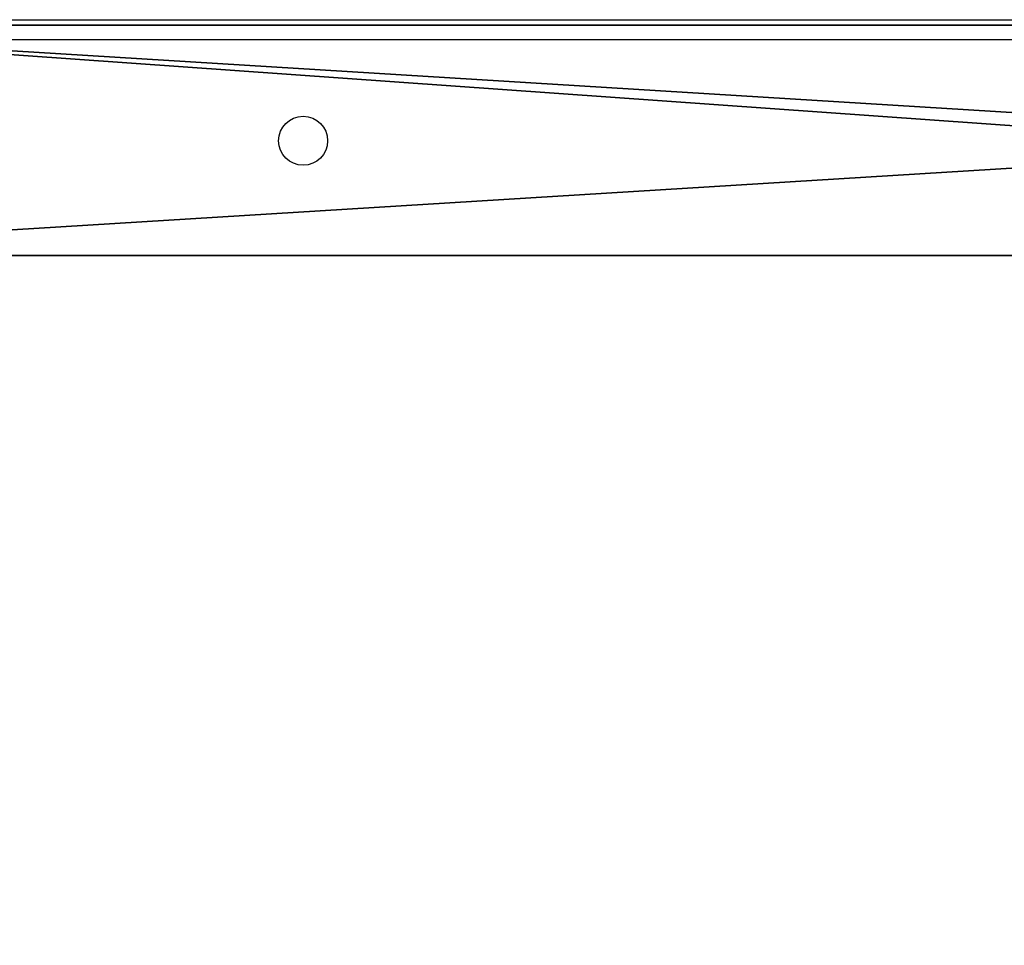
# Model space of a CAD drawing. Units: centimetres. Extents: x -251 to 302, y -192 to 192.
# Drawn here: x -84 to -67, y 21 to 37 of the extents above; entities that cross this region are included whole.
import ezdxf

# ---------------------------------------------------------------- set-up
doc = ezdxf.new("R2010")
doc.units = ezdxf.units.CM
doc.header["$LTSCALE"] = 2.54
doc.layers.get('0').update_dxf_attribs({"true_color": 0xff5454})
doc.layers.add('VP-EQ', color=7, linetype='Continuous', true_color=0x8a3492)

# ---------------------------------------------------------------- blocks, each defined once
blk = doc.blocks.new('Grupuj_229')
at = {"color": 28, "true_color": 0x301b02}
for p, q in [((69.4, 74), (4.6, 74)), ((69.4, 74, 1.518), (4.6, 74, 1.518)), ((69.4, 74), (4.6, 74)), ((69.4, 74, 1.518), (4.6, 74, 1.518))]:
    blk.add_line(p, q, dxfattribs=at)
at = {"color": 0}
mesh = blk.add_polyface(dxfattribs=at)
corners = [(69.4, 74), (4.6, 69.4), (4.6, 74), (69.4, 4.6), (69.4, 69.4), (74, 4.6), (74, 69.4), (0, 69.4), (4.6, 4.6), (0, 4.6), (4.6, 0), (69.4, 0)]
mesh.append_faces([[corners[k] for k in face] for face in [(0, 1, 2), (5, 4, 6), (7, 8, 9)]], dxfattribs={"vtx0": -1, "color": 0})
mesh.append_faces([[corners[k] for k in face] for face in [(3, 4, 5), (8, 1, 10), (10, 1, 11), (11, 1, 3)]], dxfattribs={"vtx0": -1, "vtx1": -1, "color": 0})
mesh.append_faces([[corners[k] for k in face] for face in [(1, 0, 3)]], dxfattribs={"vtx0": -1, "vtx1": -1, "vtx2": -1, "color": 0})
mesh.append_faces([[corners[k] for k in face] for face in [(3, 0, 4), (8, 7, 1)]], dxfattribs={"vtx0": -1, "vtx2": -1, "color": 0})
mesh = blk.add_polyface(dxfattribs=at)
corners = [(69.4, 0, 1.518), (4.6, 4.6, 1.518), (4.6, 0, 1.518), (4.6, 69.4, 1.518), (74, 4.6, 1.518), (69.4, 69.4, 1.518), (69.4, 4.6, 1.518), (74, 69.4, 1.518), (69.4, 74, 1.518), (4.6, 74, 1.518), (0, 69.4, 1.518), (0, 4.6, 1.518)]
mesh.append_faces([[corners[k] for k in face] for face in [(0, 1, 2), (5, 4, 7), (3, 8, 9), (1, 10, 11)]], dxfattribs={"vtx0": -1, "color": 0})
mesh.append_faces([[corners[k] for k in face] for face in [(4, 5, 6), (6, 3, 0), (8, 6, 5), (10, 1, 3)]], dxfattribs={"vtx0": -1, "vtx1": -1, "color": 0})
mesh.append_faces([[corners[k] for k in face] for face in [(1, 0, 3), (8, 3, 6)]], dxfattribs={"vtx0": -1, "vtx1": -1, "vtx2": -1, "color": 0})
at = {"color": 28, "true_color": 0x301b02}
mesh = blk.add_polyface(dxfattribs=at)
corners = [(4.6, 74, 1.518), (69.4, 74), (4.6, 74), (69.4, 74, 1.518)]
mesh.append_faces([[corners[k] for k in face] for face in [(0, 1, 2), (1, 0, 3)]], dxfattribs={"vtx0": -1, "color": 28})
blk = doc.blocks.new('Grupuj_180')
at = {"color": 0}
for p, q in [((0, 4), (64.8, 4)), ((0, 4), (64.8, 4)), ((0, 4, 4), (64.8, 4, 4)), ((0, 4, 4), (64.8, 4, 4)), ((64.8, 0), (0, 0)), ((64.8, 0, 4), (0, 0, 4)), ((64.8, 0), (0, 0)), ((64.8, 0, 4), (0, 0, 4))]:
    blk.add_line(p, q, dxfattribs=at)
mesh = blk.add_polyface(dxfattribs=at)
corners = [(64.8, 4), (0, 0), (0, 4), (64.8, 0)]
mesh.append_faces([[corners[k] for k in face] for face in [(0, 1, 2), (1, 0, 3)]], dxfattribs={"vtx0": -1, "color": 0})
mesh = blk.add_polyface(dxfattribs=at)
corners = [(0, 4), (64.8, 4, 4), (64.8, 4), (0, 4, 4)]
mesh.append_faces([[corners[k] for k in face] for face in [(0, 1, 2), (1, 0, 3)]], dxfattribs={"vtx0": -1, "color": 0})
mesh = blk.add_polyface(dxfattribs=at)
corners = [(64.8, 0, 4), (0, 4, 4), (0, 0, 4), (64.8, 4, 4)]
mesh.append_faces([[corners[k] for k in face] for face in [(0, 1, 2), (1, 0, 3)]], dxfattribs={"vtx0": -1, "color": 0})
mesh = blk.add_polyface(dxfattribs=at)
corners = [(64.8, 0), (0, 0, 4), (0, 0), (64.8, 0, 4)]
mesh.append_faces([[corners[k] for k in face] for face in [(0, 1, 2), (1, 0, 3)]], dxfattribs={"vtx0": -1, "color": 0})
blk = doc.blocks.new('Grupuj_228')
at = {"color": 0, "rotation": 180}
blk.add_blockref('Grupuj_180', (69.4, 74), dxfattribs=at)
blk = doc.blocks.new('Grupuj_181')
at = {"color": 18, "true_color": 0x020202, "extrusion": (0, -8.32667e-16, -1), "rotation": 180}
blk.add_blockref('Grupuj_229', (0, 74, -5.518), dxfattribs=at)
at = {"color": 18, "true_color": 0x060606, "extrusion": (0, -8.32667e-16, -1), "rotation": 180}
blk.add_blockref('Grupuj_228', (0, 74, -4), dxfattribs=at)
blk = doc.blocks.new('podest_kwadratowy_LOW')
at = {"color": 18, "true_color": 0x020202}
blk.add_blockref('Grupuj_181', (0, -10.326, 1.739), dxfattribs=at)
blk = doc.blocks.new('Grupuj_1')
at = {"color": 0}
blk.add_blockref('podest_kwadratowy_LOW', (123.403, 15.176, 82.669), dxfattribs=at)
blk = doc.blocks.new('WD1441 2')
at = {"layer": 'VP-EQ', "color": 0, "linetype": 'Continuous', "lineweight": 25}
for p, q in [((874.423, 225.703), (938.823, 225.703)), ((938.673, 225.353), (874.573, 225.353))]:
    blk.add_line(p, q, dxfattribs=at)
blk.add_circle((886.523, 223.603), 0.425, dxfattribs=at)
blk = doc.blocks.new('wd1441 2d')
at = {"layer": 'VP-EQ', "color": 0}
blk.add_blockref('WD1441 2', (0, 0), dxfattribs=at)

msp = doc.modelspace()

# ---------------------------------------------------------------- block references
at = {"color": 0, "rotation": 180}
msp.add_blockref('Grupuj_1', (101.505, 41.774), dxfattribs=at)
at = {"layer": 'VP-EQ', "color": 0}
msp.add_blockref('wd1441 2d', (-965.546, -188.686), dxfattribs=at)

doc.saveas('drawing.dxf')
